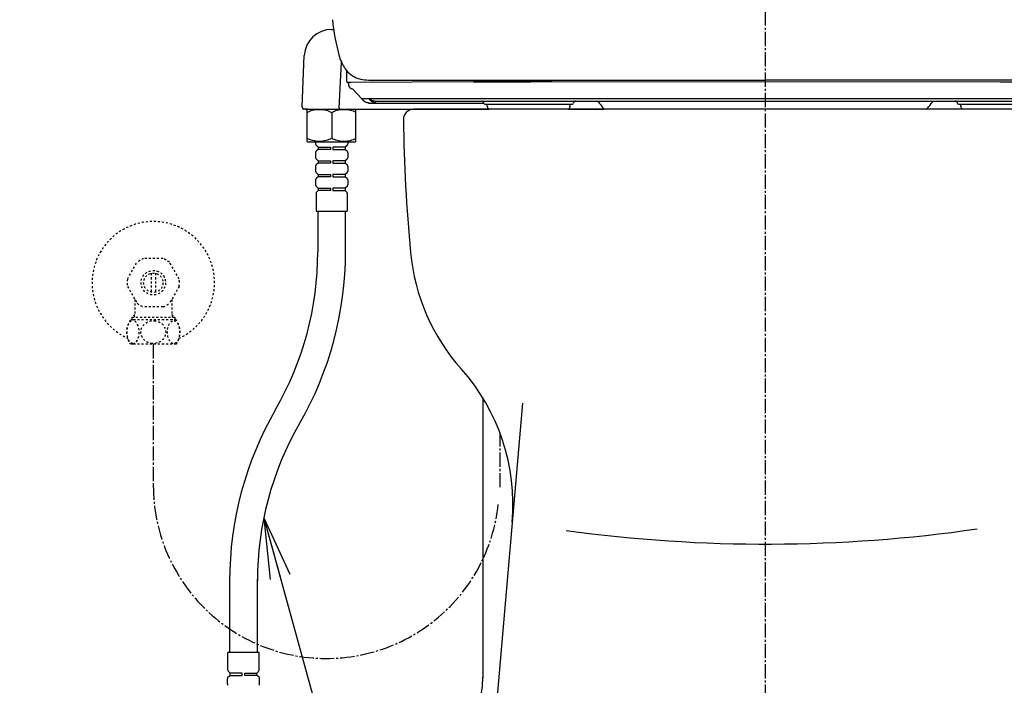
# Model space of a CAD drawing. Extents: x 10 to 2010, y 105 to 2905.
# Drawn here: x 1253 to 1735, y 625 to 951 of the extents above; entities that cross this region are included whole.
import ezdxf

# ---------------------------------------------------------------- set-up
doc = ezdxf.new("R2010")
doc.units = 0
doc.linetypes.add('EXLTYPE2', pattern=[2, 1, -1])
doc.linetypes.add('EXLTYPE3', pattern=[10, 7, -1, 1, -1])
doc.layers.get('0').update_dxf_attribs({"linetype": 'CONTINUOUS'})
for name, color, linetype in [('タンク', 7, 'CONTINUOUS'), ('便器', 7, 'CONTINUOUS'), ('便座', 7, 'CONTINUOUS'), ('寸法', 7, 'CONTINUOUS'), ('止水栓', 7, 'CONTINUOUS')]:
    doc.layers.add(name, color=color, linetype=linetype)
doc.styles.get("Standard").update_dxf_attribs({"font": 'monotxt', "bigfont": 'extfont'})
doc.dimstyles.new('ISO-25', dxfattribs={"dimtxt": 2.5, "dimasz": 2.5, "dimexe": 1.25, "dimexo": 0.625, "dimtad": 1, "dimtxsty": 'STANDARD', "dimcen": 2.5, "dimazin": 3, "dimtfac": 1, "dimtmove": 0, "dimatfit": 3})

# ---------------------------------------------------------------- blocks, each defined once
blk = doc.blocks.new('EX_NORM')
at = {"color": 0, "linetype": 'CONTINUOUS'}
for q in [(-1, 0.167), (-1, 0), (-1, -0.167)]:
    blk.add_line((0, 0), q, dxfattribs=at)

msp = doc.modelspace()

# ---------------------------------------------------------------- linework, layer by layer
at = {"layer": 'タンク', "color": 6, "linetype": 'EXLTYPE3'}
msp.add_line((1618.001, 438.015), (1618.001, 1439.015), dxfattribs=at)
at = {"layer": '便器', "color": 2, "linetype": 'CONTINUOUS'}
for p, q in [((1790.6, 907.015), (1445.436, 907.015)), ((1498.946, 762.882), (1478.001, 522.015))]:
    msp.add_line(p, q, dxfattribs=at)
at = {"layer": '便器', "color": 3, "linetype": 'EXLTYPE3'}
msp.add_line((1488.001, 721.705), (1488.001, 748.05), dxfattribs=at)
at = {"layer": '便器', "color": 2, "linetype": 'CONTINUOUS'}
for centre, radius, start, end in [((1445.549, 902.015), 5, 91.30077, 180.7335), ((2240.484, 912.193), 800, 180.733504, 185.403242), ((1543.595, 846.277), 100, 185.40324, 221.69378), ((1394.252, 713.247), 100, 355.03026, 41.69378)]:
    msp.add_arc(centre, radius, start, end, dxfattribs=at)
at = {"layer": '便器', "color": 4, "linetype": 'CONTINUOUS'}
msp.add_arc((1618.001, 1420.643), 726.737, 262.273558, 278.201268, dxfattribs=at)
at = {"layer": '便座', "color": 6, "linetype": 'CONTINUOUS'}
for p, q in [((1405.422, 946.195), (1406.37, 946.195)), ((1391.003, 908.17), (1391.961, 933.401)), ((1409.027, 907.641), (1410.206, 930.146)), ((1414.368, 920.144), (1413.29, 920.144)), ((1414.821, 920.151), (1414.368, 920.144)), ((1474.97, 920.419), (1414.821, 920.151)), ((1420.206, 912.175), (1415.572, 917.082)), ((1423.524, 921.365), (1618.001, 921.365)), ((1474.93, 920.421), (1487.17, 920.439)), ((1487.17, 920.437), (1474.97, 920.419)), ((1487.17, 920.439), (1502.97, 920.458)), ((1502.97, 920.456), (1487.17, 920.437)), ((1502.97, 920.458), (1617.98, 920.562)), ((1513.374, 920.466), (1502.97, 920.456)), ((1617.98, 920.563), (1732.973, 920.458)), ((1812.478, 921.365), (1618.001, 921.365)), ((1732.973, 920.458), (1748.773, 920.439)), ((1420.206, 912.175), (1420.199, 912.173)), ((1420.206, 912.175), (1420.199, 912.173)), ((1424.072, 912.177), (1420.216, 912.177)), ((1424.013, 912.335), (1811.949, 912.335)), ((1423.802, 910.077), (1479.974, 910.077)), ((1426.831, 911.077), (1809.131, 911.077)), ((1480.474, 909.577), (1523.462, 909.577)), ((1481.656, 908.577), (1481.656, 909.577)), ((1522.245, 908.577), (1522.245, 909.577)), ((1712.539, 909.577), (1755.535, 909.577)), ((1713.739, 908.577), (1713.739, 909.577)), ((1393.17, 907.134), (1391.694, 907.139)), ((1393.177, 907.133), (1391.701, 907.138)), ((1392.508, 907.134), (1405.436, 907.126)), ((1392.515, 907.133), (1405.443, 907.125)), ((1393.315, 906.926), (1393.315, 891.326)), ((1393.515, 907.126), (1409.404, 907.126)), ((1405.415, 907.126), (1408.149, 907.126)), ((1405.415, 905.33), (1405.415, 892.922)), ((1405.422, 907.125), (1408.156, 907.125)), ((1408.149, 907.126), (1409.405, 907.125)), ((1408.156, 907.125), (1409.412, 907.124)), ((1409.602, 907.09), (1409.794, 907.077)), ((1409.608, 907.089), (1409.801, 907.076)), ((1409.794, 907.077), (1409.85, 907.074)), ((1409.801, 907.076), (1409.857, 907.073)), ((1409.85, 907.074), (1409.912, 907.07)), ((1409.857, 907.073), (1409.919, 907.069)), ((1409.912, 907.07), (1409.996, 907.066)), ((1409.919, 907.069), (1410.003, 907.065)), ((1409.996, 907.066), (1410.111, 907.061)), ((1410.003, 907.065), (1410.118, 907.06)), ((1410.111, 907.061), (1410.245, 907.055)), ((1410.118, 907.06), (1410.252, 907.055)), ((1410.245, 907.055), (1410.425, 907.049)), ((1410.252, 907.055), (1410.432, 907.048)), ((1410.425, 907.049), (1410.698, 907.04)), ((1410.432, 907.048), (1410.705, 907.039)), ((1410.698, 907.04), (1411.107, 907.029)), ((1410.705, 907.039), (1411.113, 907.028)), ((1411.107, 907.029), (1411.786, 907.013)), ((1411.113, 907.028), (1411.793, 907.012)), ((1411.793, 907.012), (1482.41, 907.012)), ((1417.315, 891.326), (1417.315, 906.926)), ((1521.494, 907.015), (1538.994, 907.015)), ((1714.49, 907.015), (1696.971, 907.015)), ((1393.515, 891.126), (1417.115, 891.126)), ((1396.165, 891.126), (1414.665, 891.126)), ((1397.515, 891.126), (1397.515, 890.018)), ((1397.515, 890.526), (1397.515, 890.018)), ((1397.905, 889.226), (1398.815, 888.526)), ((1398.815, 888.526), (1404.815, 888.526)), ((1398.815, 888.526), (1398.815, 887.326)), ((1404.815, 888.526), (1404.815, 887.326)), ((1412.015, 888.526), (1406.015, 888.526)), ((1406.015, 888.526), (1406.015, 887.326)), ((1412.925, 889.226), (1412.015, 888.526)), ((1412.015, 888.526), (1412.015, 887.326)), ((1413.315, 891.126), (1413.315, 890.018)), ((1413.315, 890.526), (1413.315, 890.018)), ((1397.515, 885.833), (1397.515, 883.318)), ((1397.515, 883.826), (1397.515, 883.318)), ((1398.815, 887.326), (1397.905, 886.626)), ((1404.815, 887.326), (1398.815, 887.326)), ((1406.015, 887.326), (1412.015, 887.326)), ((1412.015, 887.326), (1412.925, 886.626)), ((1413.315, 885.833), (1413.315, 883.318)), ((1413.315, 883.826), (1413.315, 883.318)), ((1397.515, 879.133), (1397.515, 876.618)), ((1397.905, 882.526), (1398.815, 881.826)), ((1398.815, 880.626), (1397.905, 879.926)), ((1398.815, 881.826), (1404.815, 881.826)), ((1398.815, 881.826), (1398.815, 880.626)), ((1404.815, 880.626), (1398.815, 880.626)), ((1404.815, 881.826), (1404.815, 880.626)), ((1412.015, 881.826), (1406.015, 881.826)), ((1406.015, 881.826), (1406.015, 880.626)), ((1406.015, 880.626), (1412.015, 880.626)), ((1412.925, 882.526), (1412.015, 881.826)), ((1412.015, 881.826), (1412.015, 880.626)), ((1412.015, 880.626), (1412.925, 879.926)), ((1413.315, 879.133), (1413.315, 876.618)), ((1397.515, 877.126), (1397.515, 876.618)), ((1397.905, 875.826), (1398.815, 875.126)), ((1398.815, 873.926), (1397.905, 873.226)), ((1398.815, 875.126), (1404.815, 875.126)), ((1398.815, 875.126), (1398.815, 873.926)), ((1404.815, 873.926), (1398.815, 873.926)), ((1404.815, 875.126), (1404.815, 873.926)), ((1412.015, 875.126), (1406.015, 875.126)), ((1406.015, 875.126), (1406.015, 873.926)), ((1406.015, 873.926), (1412.015, 873.926)), ((1412.925, 875.826), (1412.015, 875.126)), ((1412.015, 875.126), (1412.015, 873.926)), ((1412.015, 873.926), (1412.925, 873.226)), ((1413.315, 877.126), (1413.315, 876.618)), ((1397.515, 872.433), (1397.515, 869.918)), ((1397.905, 869.126), (1398.815, 868.426)), ((1412.925, 869.126), (1412.015, 868.426)), ((1413.315, 872.433), (1413.315, 869.918)), ((1397.815, 865.812), (1397.815, 857.126)), ((1398.815, 867.226), (1398.108, 866.519)), ((1398.815, 868.426), (1404.815, 868.426)), ((1398.815, 868.426), (1398.815, 867.226)), ((1404.815, 867.226), (1398.815, 867.226)), ((1404.815, 868.426), (1404.815, 867.226)), ((1412.015, 868.426), (1406.015, 868.426)), ((1406.015, 868.426), (1406.015, 867.226)), ((1406.015, 867.226), (1412.015, 867.226)), ((1412.015, 868.426), (1412.015, 867.226)), ((1412.015, 867.226), (1412.722, 866.519)), ((1413.015, 865.812), (1413.015, 857.126)), ((1397.815, 857.126), (1413.015, 857.126)), ((1398.614, 857.126), (1398.614, 837.093)), ((1412.216, 837.093), (1412.216, 857.126)), ((1479.483, 765.551), (1479.483, 628.299)), ((1355.393, 676.709), (1355.393, 640.755)), ((1368.995, 640.755), (1368.995, 676.709)), ((1369.801, 640.755), (1354.601, 640.755)), ((1354.601, 632.07), (1354.601, 640.755)), ((1369.801, 632.07), (1369.801, 640.755)), ((1354.301, 625.448), (1354.301, 627.963)), ((1354.691, 628.756), (1355.601, 629.455)), ((1355.601, 630.655), (1354.894, 631.363)), ((1361.601, 630.655), (1355.601, 630.655)), ((1355.601, 629.455), (1355.601, 630.655)), ((1355.601, 629.455), (1361.601, 629.455)), ((1361.601, 629.455), (1361.601, 630.655)), ((1362.801, 629.455), (1362.801, 630.655)), ((1362.801, 630.655), (1368.801, 630.655)), ((1368.801, 629.455), (1362.801, 629.455)), ((1368.801, 630.655), (1369.508, 631.363)), ((1368.801, 629.455), (1368.801, 630.655)), ((1369.711, 628.756), (1368.801, 629.455)), ((1370.101, 625.448), (1370.101, 627.963))]:
    msp.add_line(p, q, dxfattribs=at)
at = {"layer": '便座', "color": 6, "linetype": 'CONTINUOUS', "flags": 128}
for points in [[(1412.62, 926.117), (1412.71, 921.051)], [(1412.716, 921.051), (1412.717, 921.02), (1412.719, 920.99), (1412.721, 920.961), (1412.723, 920.933), (1412.725, 920.907), (1412.727, 920.881), (1412.729, 920.856), (1412.731, 920.832), (1412.734, 920.809), (1412.736, 920.787), (1412.738, 920.766), (1412.741, 920.745), (1412.744, 920.725), (1412.747, 920.705), (1412.749, 920.686), (1412.753, 920.668), (1412.756, 920.649), (1412.759, 920.631), (1412.763, 920.613), (1412.767, 920.595), (1412.772, 920.577), (1412.777, 920.559), (1412.782, 920.54), (1412.789, 920.521), (1412.796, 920.5), (1412.804, 920.48), (1412.814, 920.458), (1412.825, 920.435), (1412.838, 920.411), (1412.852, 920.387), (1412.869, 920.362), (1412.888, 920.337), (1412.91, 920.312), (1412.933, 920.288), (1412.959, 920.265), (1412.987, 920.243), (1413.017, 920.222), (1413.049, 920.204), (1413.082, 920.188), (1413.117, 920.174), (1413.153, 920.162), (1413.19, 920.154), (1413.227, 920.148), (1413.265, 920.144), (1413.29, 920.144)], [(1413.594, 920.144), (1413.613, 919.825), (1413.614, 919.822), (1413.614, 919.818), (1413.614, 919.812), (1413.615, 919.804), (1413.615, 919.796), (1413.616, 919.786), (1413.616, 919.776), (1413.617, 919.765), (1413.618, 919.754), (1413.618, 919.742), (1413.62, 919.721), (1413.621, 919.7), (1413.623, 919.679), (1413.624, 919.658), (1413.625, 919.636), (1413.627, 919.615), (1413.628, 919.594), (1413.63, 919.572), (1413.632, 919.55), (1413.633, 919.528), (1413.635, 919.506), (1413.638, 919.474), (1413.64, 919.441), (1413.643, 919.407), (1413.646, 919.374), (1413.649, 919.34), (1413.652, 919.306), (1413.656, 919.272), (1413.659, 919.239), (1413.662, 919.206), (1413.666, 919.173), (1413.669, 919.141), (1413.672, 919.116), (1413.675, 919.091), (1413.678, 919.067), (1413.681, 919.042), (1413.685, 919.019), (1413.688, 918.995), (1413.691, 918.972), (1413.695, 918.948), (1413.698, 918.925), (1413.702, 918.902), (1413.706, 918.879), (1413.71, 918.859), (1413.713, 918.839), (1413.717, 918.819), (1413.721, 918.799), (1413.725, 918.779), (1413.729, 918.759), (1413.733, 918.739), (1413.738, 918.719), (1413.742, 918.699), (1413.747, 918.68), (1413.752, 918.66), (1413.756, 918.642), (1413.761, 918.623), (1413.766, 918.604), (1413.771, 918.586), (1413.777, 918.568), (1413.782, 918.549), (1413.787, 918.531), (1413.793, 918.512), (1413.799, 918.494), (1413.805, 918.475), (1413.812, 918.457), (1413.819, 918.435), (1413.828, 918.412), (1413.836, 918.39), (1413.845, 918.367), (1413.854, 918.345), (1413.863, 918.322), (1413.873, 918.3), (1413.883, 918.278), (1413.893, 918.255), (1413.904, 918.233), (1413.914, 918.211), (1413.927, 918.186), (1413.939, 918.161), (1413.953, 918.137), (1413.966, 918.113), (1413.98, 918.089), (1413.994, 918.065), (1414.008, 918.041), (1414.023, 918.018), (1414.038, 917.994), (1414.053, 917.971), (1414.068, 917.949), (1414.085, 917.925), (1414.102, 917.901), (1414.119, 917.878), (1414.137, 917.855), (1414.155, 917.832), (1414.173, 917.81), (1414.192, 917.787), (1414.211, 917.765), (1414.23, 917.744), (1414.25, 917.722), (1414.269, 917.701), (1414.29, 917.68), (1414.311, 917.659), (1414.332, 917.639), (1414.353, 917.619), (1414.375, 917.599), (1414.397, 917.579), (1414.419, 917.56), (1414.442, 917.541), (1414.464, 917.522), (1414.487, 917.504), (1414.511, 917.486), (1414.534, 917.468), (1414.558, 917.451), (1414.582, 917.434), (1414.607, 917.417), (1414.632, 917.401), (1414.657, 917.385), (1414.682, 917.37), (1414.707, 917.354), (1414.733, 917.34), (1414.758, 917.325), (1414.784, 917.311), (1414.811, 917.297), (1414.837, 917.284), (1414.864, 917.271), (1414.891, 917.259), (1414.919, 917.246), (1414.946, 917.235), (1414.974, 917.223), (1415.003, 917.212), (1415.032, 917.201), (1415.061, 917.191), (1415.09, 917.181), (1415.121, 917.171), (1415.151, 917.161), (1415.182, 917.152), (1415.213, 917.144), (1415.244, 917.136), (1415.276, 917.128), (1415.307, 917.121), (1415.339, 917.114), (1415.37, 917.108), (1415.401, 917.102), (1415.432, 917.097), (1415.453, 917.094), (1415.473, 917.092), (1415.494, 917.089), (1415.514, 917.087), (1415.534, 917.085), (1415.554, 917.083), (1415.572, 917.082)], [(1416.122, 916.499), (1416.122, 916.499), (1416.122, 916.499), (1416.122, 916.499), (1416.122, 916.499), (1416.122, 916.499), (1416.122, 916.499), (1416.121, 916.499), (1416.121, 916.499), (1416.121, 916.499), (1416.121, 916.499), (1416.121, 916.499), (1416.12, 916.499), (1416.12, 916.499), (1416.119, 916.499), (1416.119, 916.499), (1416.119, 916.499), (1416.118, 916.498), (1416.118, 916.498), (1416.117, 916.498), (1416.117, 916.498), (1416.116, 916.499), (1416.116, 916.499), (1416.116, 916.499), (1416.115, 916.499), (1416.115, 916.499), (1416.114, 916.499), (1416.114, 916.499), (1416.114, 916.5), (1416.113, 916.5), (1416.113, 916.5), (1416.112, 916.5), (1416.112, 916.501), (1416.112, 916.501), (1416.112, 916.501), (1416.112, 916.501), (1416.111, 916.501), (1416.111, 916.501), (1416.111, 916.501), (1416.111, 916.502), (1416.111, 916.502), (1416.111, 916.502), (1416.111, 916.502), (1416.111, 916.502), (1416.111, 916.502)], [(1416.122, 916.499), (1416.121, 916.5), (1416.122, 916.499)], [(1420.216, 912.177), (1420.216, 912.177), (1420.216, 912.177), (1420.216, 912.177), (1420.216, 912.177), (1420.216, 912.177), (1420.216, 912.177), (1420.216, 912.177), (1420.216, 912.177), (1420.216, 912.177), (1420.216, 912.177), (1420.216, 912.177), (1420.216, 912.177), (1420.215, 912.177), (1420.215, 912.177), (1420.215, 912.177), (1420.214, 912.177), (1420.214, 912.177), (1420.214, 912.177), (1420.213, 912.177), (1420.213, 912.177), (1420.212, 912.177), (1420.212, 912.177), (1420.212, 912.177), (1420.211, 912.177), (1420.211, 912.177), (1420.21, 912.177), (1420.21, 912.176), (1420.21, 912.176), (1420.209, 912.176), (1420.209, 912.176), (1420.209, 912.176), (1420.208, 912.176), (1420.208, 912.176), (1420.208, 912.176), (1420.207, 912.176), (1420.207, 912.175), (1420.207, 912.175), (1420.207, 912.175), (1420.206, 912.175), (1420.206, 912.175), (1420.206, 912.175), (1420.206, 912.175), (1420.206, 912.175), (1420.206, 912.175)], [(1424.013, 912.335), (1424.014, 912.334), (1424.016, 912.332), (1424.019, 912.328), (1424.024, 912.323), (1424.03, 912.317), (1424.036, 912.31), (1424.043, 912.303), (1424.051, 912.294), (1424.059, 912.286), (1424.068, 912.277), (1424.077, 912.268), (1424.094, 912.25), (1424.111, 912.232), (1424.129, 912.214), (1424.146, 912.197), (1424.164, 912.179), (1424.182, 912.161), (1424.2, 912.144), (1424.219, 912.127), (1424.237, 912.109), (1424.256, 912.092), (1424.275, 912.074), (1424.304, 912.049), (1424.333, 912.023), (1424.363, 911.997), (1424.393, 911.972), (1424.424, 911.947), (1424.454, 911.921), (1424.485, 911.897), (1424.516, 911.872), (1424.548, 911.848), (1424.579, 911.825), (1424.61, 911.801), (1424.64, 911.779), (1424.67, 911.758), (1424.7, 911.737), (1424.729, 911.717), (1424.759, 911.697), (1424.789, 911.677), (1424.818, 911.658), (1424.848, 911.639), (1424.878, 911.62), (1424.908, 911.602), (1424.938, 911.584), (1424.967, 911.567), (1424.997, 911.55), (1425.027, 911.533), (1425.058, 911.516), (1425.088, 911.5), (1425.118, 911.484), (1425.149, 911.469), (1425.18, 911.453), (1425.211, 911.438), (1425.242, 911.423), (1425.273, 911.409), (1425.305, 911.395), (1425.336, 911.381), (1425.368, 911.367), (1425.4, 911.353), (1425.432, 911.34), (1425.465, 911.328), (1425.497, 911.315), (1425.53, 911.303), (1425.562, 911.291), (1425.595, 911.28), (1425.628, 911.268), (1425.662, 911.257), (1425.696, 911.246), (1425.73, 911.236), (1425.765, 911.225), (1425.8, 911.216), (1425.835, 911.206), (1425.87, 911.197), (1425.906, 911.188), (1425.942, 911.179), (1425.979, 911.17), (1426.016, 911.162), (1426.055, 911.154), (1426.094, 911.146), (1426.134, 911.139), (1426.174, 911.132), (1426.214, 911.125), (1426.254, 911.119), (1426.295, 911.113), (1426.335, 911.107), (1426.375, 911.102), (1426.414, 911.098), (1426.454, 911.093), (1426.48, 911.091), (1426.506, 911.089), (1426.532, 911.087), (1426.558, 911.085), (1426.584, 911.083), (1426.61, 911.082), (1426.635, 911.081), (1426.661, 911.08), (1426.686, 911.079), (1426.712, 911.078), (1426.737, 911.078), (1426.75, 911.077), (1426.762, 911.077), (1426.775, 911.077), (1426.786, 911.077), (1426.797, 911.077), (1426.806, 911.077), (1426.815, 911.077), (1426.821, 911.077), (1426.827, 911.077), (1426.83, 911.077), (1426.831, 911.077)], [(1424.013, 912.335), (1424.013, 912.335), (1424.013, 912.334), (1424.014, 912.334), (1424.014, 912.333), (1424.014, 912.332), (1424.015, 912.331), (1424.016, 912.33), (1424.016, 912.328), (1424.017, 912.327), (1424.018, 912.326), (1424.018, 912.324), (1424.02, 912.322), (1424.021, 912.319), (1424.022, 912.317), (1424.023, 912.314), (1424.025, 912.312), (1424.026, 912.309), (1424.027, 912.307), (1424.028, 912.304), (1424.029, 912.302), (1424.03, 912.299), (1424.032, 912.296), (1424.034, 912.291), (1424.036, 912.286), (1424.038, 912.28), (1424.04, 912.275), (1424.043, 912.269), (1424.045, 912.263), (1424.047, 912.258), (1424.049, 912.252), (1424.051, 912.246), (1424.053, 912.24), (1424.055, 912.235), (1424.056, 912.231), (1424.057, 912.228), (1424.058, 912.224), (1424.06, 912.22), (1424.061, 912.217), (1424.062, 912.213), (1424.063, 912.21), (1424.064, 912.206), (1424.065, 912.203), (1424.066, 912.199), (1424.067, 912.195), (1424.068, 912.193), (1424.068, 912.191), (1424.069, 912.188), (1424.069, 912.186), (1424.07, 912.184), (1424.071, 912.182), (1424.071, 912.181), (1424.071, 912.179), (1424.072, 912.178), (1424.072, 912.178), (1424.072, 912.177)], [(1424.072, 912.178), (1424.072, 912.178), (1424.072, 912.177), (1424.072, 912.177), (1424.072, 912.177), (1424.072, 912.176), (1424.072, 912.175), (1424.071, 912.175), (1424.071, 912.174), (1424.071, 912.173), (1424.071, 912.172), (1424.071, 912.171), (1424.07, 912.17), (1424.07, 912.168), (1424.069, 912.166), (1424.069, 912.164), (1424.069, 912.163), (1424.068, 912.161), (1424.068, 912.159), (1424.067, 912.157), (1424.067, 912.155), (1424.066, 912.154), (1424.066, 912.152), (1424.065, 912.149), (1424.065, 912.146), (1424.064, 912.143), (1424.063, 912.14), (1424.063, 912.137), (1424.062, 912.133), (1424.061, 912.13), (1424.061, 912.127), (1424.06, 912.124), (1424.059, 912.121), (1424.059, 912.118), (1424.058, 912.115), (1424.058, 912.111), (1424.057, 912.108), (1424.057, 912.104), (1424.056, 912.101), (1424.056, 912.097), (1424.056, 912.094), (1424.055, 912.09), (1424.055, 912.087), (1424.055, 912.084), (1424.055, 912.08), (1424.054, 912.076), (1424.054, 912.072), (1424.054, 912.068), (1424.054, 912.064), (1424.054, 912.06), (1424.054, 912.056), (1424.054, 912.052), (1424.054, 912.048), (1424.054, 912.044), (1424.054, 912.04), (1424.055, 912.036), (1424.055, 912.031), (1424.055, 912.026), (1424.056, 912.021), (1424.056, 912.016), (1424.057, 912.011), (1424.057, 912.006), (1424.058, 912.002), (1424.058, 911.997), (1424.059, 911.992), (1424.06, 911.987), (1424.06, 911.982), (1424.061, 911.976), (1424.062, 911.97), (1424.063, 911.964), (1424.064, 911.959), (1424.065, 911.953), (1424.066, 911.947), (1424.067, 911.941), (1424.069, 911.935), (1424.07, 911.929), (1424.071, 911.923), (1424.072, 911.916), (1424.074, 911.909), (1424.076, 911.902), (1424.078, 911.894), (1424.079, 911.886), (1424.081, 911.879), (1424.083, 911.871), (1424.085, 911.863), (1424.087, 911.856), (1424.089, 911.848), (1424.091, 911.841), (1424.093, 911.833), (1424.094, 911.828), (1424.095, 911.823), (1424.097, 911.818), (1424.098, 911.813), (1424.1, 911.808), (1424.101, 911.803), (1424.102, 911.798), (1424.104, 911.792), (1424.105, 911.787), (1424.107, 911.782), (1424.108, 911.777), (1424.109, 911.775), (1424.11, 911.772), (1424.11, 911.77), (1424.111, 911.767), (1424.112, 911.765), (1424.112, 911.763), (1424.113, 911.761), (1424.113, 911.76), (1424.114, 911.758), (1424.114, 911.758), (1424.114, 911.758)], [(1391.003, 908.17), (1391.001, 908.099), (1391.001, 908.03), (1391.003, 907.964), (1391.008, 907.901), (1391.015, 907.838), (1391.024, 907.778), (1391.037, 907.718), (1391.053, 907.659), (1391.072, 907.601), (1391.096, 907.543), (1391.125, 907.486), (1391.16, 907.43), (1391.2, 907.377), (1391.246, 907.327), (1391.297, 907.282), (1391.353, 907.241), (1391.413, 907.207), (1391.474, 907.18), (1391.537, 907.16), (1391.599, 907.146), (1391.659, 907.139), (1391.708, 907.137)], [(1423.802, 910.077), (1423.801, 910.077), (1423.797, 910.077), (1423.791, 910.077), (1423.784, 910.077), (1423.774, 910.077), (1423.764, 910.077), (1423.752, 910.077), (1423.739, 910.077), (1423.725, 910.078), (1423.711, 910.078), (1423.697, 910.078), (1423.668, 910.079), (1423.639, 910.08), (1423.61, 910.081), (1423.581, 910.082), (1423.552, 910.084), (1423.523, 910.086), (1423.494, 910.088), (1423.465, 910.09), (1423.435, 910.093), (1423.405, 910.096), (1423.376, 910.099), (1423.33, 910.104), (1423.285, 910.11), (1423.239, 910.117), (1423.192, 910.124), (1423.146, 910.132), (1423.1, 910.14), (1423.054, 910.149), (1423.008, 910.158), (1422.962, 910.168), (1422.917, 910.178), (1422.872, 910.188), (1422.827, 910.199), (1422.784, 910.211), (1422.741, 910.222), (1422.698, 910.234), (1422.655, 910.247), (1422.614, 910.259), (1422.572, 910.273), (1422.531, 910.286), (1422.49, 910.3), (1422.449, 910.315), (1422.409, 910.33), (1422.368, 910.345), (1422.328, 910.361), (1422.288, 910.377), (1422.248, 910.394), (1422.209, 910.411), (1422.169, 910.428), (1422.13, 910.446), (1422.091, 910.465), (1422.052, 910.483), (1422.014, 910.503), (1421.975, 910.522), (1421.937, 910.542), (1421.899, 910.563), (1421.861, 910.584), (1421.824, 910.605), (1421.786, 910.627), (1421.749, 910.649), (1421.712, 910.671), (1421.676, 910.694), (1421.639, 910.717), (1421.603, 910.741), (1421.567, 910.765), (1421.532, 910.789), (1421.496, 910.814), (1421.461, 910.84), (1421.426, 910.865), (1421.391, 910.892), (1421.356, 910.918), (1421.322, 910.946), (1421.287, 910.974), (1421.253, 911.002), (1421.218, 911.031), (1421.183, 911.061), (1421.149, 911.092), (1421.114, 911.123), (1421.08, 911.155), (1421.046, 911.187), (1421.012, 911.219), (1420.978, 911.252), (1420.945, 911.286), (1420.912, 911.319), (1420.88, 911.353), (1420.848, 911.387), (1420.818, 911.42), (1420.798, 911.443), (1420.778, 911.465), (1420.759, 911.488), (1420.739, 911.511), (1420.721, 911.533), (1420.702, 911.556), (1420.684, 911.578), (1420.666, 911.601), (1420.648, 911.624), (1420.631, 911.647), (1420.613, 911.67), (1420.605, 911.681), (1420.596, 911.693), (1420.588, 911.704), (1420.581, 911.714), (1420.574, 911.724), (1420.567, 911.732), (1420.562, 911.74), (1420.557, 911.746), (1420.554, 911.751), (1420.552, 911.754), (1420.551, 911.755)], [(1425.366, 910.577), (1425.365, 910.577), (1425.362, 910.579), (1425.358, 910.582), (1425.351, 910.585), (1425.344, 910.59), (1425.335, 910.595), (1425.325, 910.6), (1425.315, 910.606), (1425.303, 910.613), (1425.292, 910.62), (1425.28, 910.627), (1425.257, 910.641), (1425.234, 910.655), (1425.211, 910.669), (1425.188, 910.684), (1425.165, 910.698), (1425.143, 910.713), (1425.12, 910.729), (1425.097, 910.744), (1425.074, 910.76), (1425.051, 910.776), (1425.028, 910.793), (1424.994, 910.818), (1424.96, 910.844), (1424.926, 910.871), (1424.892, 910.898), (1424.858, 910.926), (1424.824, 910.954), (1424.79, 910.983), (1424.757, 911.013), (1424.723, 911.043), (1424.69, 911.073), (1424.657, 911.104), (1424.626, 911.134), (1424.594, 911.165), (1424.563, 911.196), (1424.533, 911.227), (1424.503, 911.258), (1424.473, 911.29), (1424.444, 911.321), (1424.416, 911.353), (1424.388, 911.385), (1424.361, 911.417), (1424.335, 911.448), (1424.318, 911.469), (1424.302, 911.49), (1424.285, 911.511), (1424.269, 911.532), (1424.253, 911.553), (1424.238, 911.574), (1424.223, 911.595), (1424.208, 911.616), (1424.193, 911.637), (1424.178, 911.658), (1424.164, 911.679), (1424.157, 911.69), (1424.15, 911.7), (1424.143, 911.71), (1424.137, 911.72), (1424.131, 911.728), (1424.126, 911.736), (1424.121, 911.743), (1424.118, 911.749), (1424.115, 911.753), (1424.113, 911.756), (1424.113, 911.757)], [(1427.244, 910.077), (1427.243, 910.077), (1427.239, 910.077), (1427.233, 910.077), (1427.226, 910.077), (1427.217, 910.077), (1427.206, 910.077), (1427.195, 910.077), (1427.182, 910.077), (1427.169, 910.078), (1427.155, 910.078), (1427.141, 910.078), (1427.113, 910.079), (1427.085, 910.08), (1427.057, 910.081), (1427.028, 910.082), (1427, 910.084), (1426.971, 910.086), (1426.943, 910.088), (1426.914, 910.09), (1426.885, 910.093), (1426.856, 910.096), (1426.827, 910.099), (1426.783, 910.104), (1426.738, 910.11), (1426.693, 910.117), (1426.648, 910.124), (1426.602, 910.132), (1426.556, 910.141), (1426.51, 910.15), (1426.464, 910.16), (1426.418, 910.17), (1426.371, 910.181), (1426.325, 910.192), (1426.279, 910.204), (1426.233, 910.216), (1426.187, 910.229), (1426.142, 910.242), (1426.097, 910.256), (1426.052, 910.27), (1426.008, 910.285), (1425.964, 910.3), (1425.921, 910.316), (1425.879, 910.332), (1425.837, 910.348), (1425.81, 910.359), (1425.782, 910.37), (1425.755, 910.381), (1425.729, 910.393), (1425.703, 910.405), (1425.676, 910.417), (1425.65, 910.429), (1425.625, 910.441), (1425.599, 910.453), (1425.574, 910.466), (1425.548, 910.479), (1425.536, 910.485), (1425.523, 910.492), (1425.512, 910.498), (1425.5, 910.504), (1425.49, 910.509), (1425.48, 910.514), (1425.472, 910.518), (1425.466, 910.522), (1425.461, 910.525), (1425.457, 910.526), (1425.456, 910.527)], [(1535.338, 911.077), (1535.384, 911.076), (1535.43, 911.072), (1535.475, 911.065), (1535.52, 911.056), (1535.564, 911.044), (1535.607, 911.03), (1535.65, 911.014), (1535.691, 910.995), (1535.732, 910.974), (1535.771, 910.95), (1535.808, 910.924), (1535.845, 910.896), (1535.879, 910.866), (1535.912, 910.835), (1535.943, 910.801), (1535.97, 910.768)], [(1535.97, 910.768), (1536.168, 910.513), (1536.715, 909.818), (1537.261, 909.133), (1537.807, 908.456), (1538.352, 907.79), (1538.896, 907.133), (1538.994, 907.015)], [(1696.971, 907.015), (1697.04, 907.097), (1697.583, 907.75), (1698.13, 908.417), (1698.682, 909.096), (1699.237, 909.788), (1699.796, 910.493), (1700.015, 910.771)], [(1700.015, 910.771), (1700.042, 910.803), (1700.072, 910.837), (1700.105, 910.868), (1700.14, 910.898), (1700.176, 910.925), (1700.213, 910.951), (1700.252, 910.974), (1700.293, 910.996), (1700.334, 911.014), (1700.376, 911.031), (1700.42, 911.045), (1700.464, 911.056), (1700.508, 911.065), (1700.553, 911.072), (1700.599, 911.076), (1700.644, 911.077)]]:
    msp.add_lwpolyline(points, dxfattribs=at)
at = {"layer": '便座', "color": 6, "linetype": 'CONTINUOUS'}
for centre, radius, start, end in [((1516.171, 961.863), 110.913, 185.65308, 194.7285), ((1405.443, 932.695), 13.5, 90, 177), ((1438.949, 942.771), 31.397, 196.86017, 203.53219), ((1869.184, 1153.722), 510.535, 205.96048, 206.14778), ((1425.868, 936.722), 16.968, 208.0784, 218.06989), ((1422.113, 933.665), 12.127, 217.63639, 257.52197), ((1423.577, 939.78), 18.415, 257.18486, 269.84502), ((1408.343, 902.074), 15.581, 38.41631, 40.41545), ((1409.531, 907.616), 0.505, 177.15773, 252.57433), ((1423.809, 914.057), 3.98, 265.3942, 267.63087), ((1423.809, 914.051), 3.974, 267.63046, 270.00803), ((1427.272, 913.915), 3.844, 240.28613, 241.81908), ((1478.974, 910.077), 1, 0, 90), ((1480.474, 910.077), 0.5, 180, 270), ((1483.656, 908.577), 2, 180, 231.46796), ((1520.245, 908.577), 2, 308.6589, 360), ((1523.462, 910.077), 0.5, 270, 0), ((1524.962, 910.077), 1, 90, 180), ((1711.039, 910.077), 1, 0, 90), ((1712.539, 910.077), 0.5, 180, 270), ((1715.739, 908.577), 2, 180, 231.33719), ((1393.515, 906.926), 0.2, 90, 180), ((1406.925, 913.644), 6.535, 265.90508, 265.93293), ((1409.658, 908.023), 0.933, 252.17511, 266.51317), ((1409.665, 908.022), 0.933, 252.17511, 266.51317), ((1417.115, 906.926), 0.2, 0, 25.90744), ((1393.515, 891.326), 0.2, 180, 270), ((1398.515, 890.018), 1, 180, 232.43141), ((1398.515, 890.018), 1, 180, 232.43141), ((1412.315, 890.018), 1, 307.56859, 0), ((1412.315, 890.018), 1, 307.56859, 0), ((1417.115, 891.326), 0.2, 270, 0), ((1398.515, 885.833), 1, 127.56859, 180), ((1398.515, 883.318), 1, 180, 232.43141), ((1398.515, 883.318), 1, 180, 232.43141), ((1412.315, 885.833), 1, 0, 52.43141), ((1412.315, 883.318), 1, 307.56859, 0), ((1412.315, 883.318), 1, 307.56859, 0), ((1398.515, 879.133), 1, 127.56859, 180), ((1412.315, 879.133), 1, 0, 52.43141), ((1398.515, 876.618), 1, 180, 232.43141), ((1398.515, 876.618), 1, 180, 232.43141), ((1412.315, 876.618), 1, 307.56859, 0), ((1412.315, 876.618), 1, 307.56859, 0), ((1398.515, 872.433), 1, 127.56859, 180), ((1398.515, 869.918), 1, 180, 232.43141), ((1412.315, 872.433), 1, 0, 52.43141), ((1412.315, 869.918), 1, 307.56859, 0), ((1398.815, 865.812), 1, 135, 180), ((1412.015, 865.812), 1, 0, 45), ((1244.112, 837.093), 154.503, 330, 0), ((1244.112, 837.093), 168.103, 330, 0), ((1523.497, 675.789), 168.103, 150, 180), ((1523.497, 675.789), 154.503, 150, 180), ((1355.301, 627.963), 1, 127.56859, 180), ((1355.601, 632.07), 1, 180, 225), ((1368.801, 632.07), 1, 315, 0), ((1369.101, 627.963), 1, 0, 52.43141), ((1436.085, 628.7), 43.4, 270, 0), ((1355.301, 625.448), 1, 180, 232.43141), ((1369.101, 625.448), 1, 307.56859, 0)]:
    msp.add_arc(centre, radius, start, end, dxfattribs=at)
for centre, major_axis, start_param, end_param in [((1399.365, 902.976), (7.645, 0), 0.6577729, 2.4845819), ((1411.465, 902.976), (7.645, 0), 0.6994518, 2.4838198), ((1399.365, 895.276), (-7.645, 0), 0.6570108, 2.4838198), ((1411.465, 895.276), (-7.645, 0), 0.6577729, 2.4421409)]:
    msp.add_ellipse(centre, major_axis=major_axis, ratio=0.50359, start_param=start_param, end_param=end_param, dxfattribs=at)
at = {"layer": '止水栓', "color": 3, "linetype": 'EXLTYPE2'}
for p, q in [((1305.332, 823.806), (1310.102, 832.069)), ((1322.771, 833.875), (1313.231, 833.875)), ((1330.67, 823.806), (1325.9, 832.069)), ((1317.001, 826.644), (1317.001, 817.356)), ((1319.001, 826.644), (1319.001, 817.356)), ((1305.332, 820.194), (1310.102, 811.931)), ((1330.67, 820.194), (1325.9, 811.931)), ((1309.001, 813.838), (1309.001, 806.5)), ((1327.001, 813.838), (1327.001, 806.5)), ((1309.001, 806.5), (1307.523, 805.023)), ((1308.685, 806.185), (1308.685, 803.8)), ((1322.771, 810.125), (1313.231, 810.125)), ((1327.001, 806.5), (1328.478, 805.023)), ((1327.316, 806.185), (1327.316, 803.8)), ((1308.122, 803.8), (1306.744, 803.8)), ((1307.523, 805.023), (1307.523, 803.8)), ((1328.478, 805.023), (1307.523, 805.023)), ((1329.258, 803.8), (1308.122, 803.8)), ((1328.478, 805.023), (1328.478, 803.8)), ((1308.122, 791.8), (1306.744, 791.8)), ((1329.258, 791.8), (1308.122, 791.8))]:
    msp.add_line(p, q, dxfattribs=at)
at = {"layer": '止水栓', "color": 3, "linetype": 'EXLTYPE3'}
msp.add_line((1318.001, 791.8), (1318.001, 722.623), dxfattribs=at)
at = {"layer": '止水栓', "color": 3, "linetype": 'EXLTYPE2', "flags": 128}
for points in [[(1307.906, 792.206), (1307.621, 792.254), (1307.344, 792.35), (1307.09, 792.481), (1306.847, 792.649), (1306.405, 793.08), (1305.974, 793.696), (1305.624, 794.411), (1305.322, 795.319), (1305.122, 796.29), (1305.032, 797.139), (1305.012, 797.999), (1305.064, 798.856), (1305.235, 799.924), (1305.524, 800.929), (1305.766, 801.51), (1306.057, 802.041), (1306.3, 802.391), (1306.57, 802.701), (1306.808, 802.919), (1307.061, 803.101), (1307.462, 803.297), (1307.906, 803.394)], [(1307.906, 792.206), (1308.344, 792.229), (1308.771, 792.364), (1309.024, 792.5), (1309.266, 792.673), (1309.706, 793.113), (1310.134, 793.738), (1310.48, 794.463), (1310.777, 795.379), (1310.971, 796.357), (1311.056, 797.208), (1311.069, 798.069), (1311.011, 798.926), (1310.834, 799.989), (1310.537, 800.988), (1310.291, 801.563), (1309.998, 802.087), (1309.753, 802.43), (1309.482, 802.732), (1309.243, 802.945), (1308.988, 803.122), (1308.624, 803.296), (1308.244, 803.387), (1307.906, 803.394)], [(1317.547, 792.216), (1317.029, 792.273), (1316.514, 792.37), (1316.019, 792.505), (1315.548, 792.675), (1315.103, 792.876), (1314.488, 793.229), (1313.94, 793.633), (1313.46, 794.08), (1312.989, 794.638), (1312.607, 795.233), (1312.312, 795.856), (1312.086, 796.568), (1311.963, 797.295), (1311.944, 798.029), (1312.028, 798.759), (1312.215, 799.48), (1312.508, 800.179), (1312.907, 800.847), (1313.381, 801.437), (1313.952, 801.977), (1314.542, 802.406), (1315.209, 802.776), (1315.947, 803.071), (1316.79, 803.287), (1317.678, 803.391), (1318.455, 803.384)], [(1318.455, 803.384), (1319.193, 803.291), (1319.9, 803.12), (1320.387, 802.952), (1320.846, 802.75), (1321.296, 802.507), (1321.712, 802.236), (1322.271, 801.784), (1322.753, 801.287), (1323.158, 800.753), (1323.526, 800.115), (1323.797, 799.448), (1323.974, 798.763), (1324.062, 797.899), (1324.007, 797.033), (1323.806, 796.181), (1323.528, 795.491), (1323.147, 794.829), (1322.662, 794.209), (1322.12, 793.682), (1321.488, 793.212), (1320.84, 792.847), (1320.124, 792.552), (1319.282, 792.326), (1318.392, 792.212), (1317.547, 792.216)], [(1327.733, 792.216), (1327.474, 792.273), (1327.217, 792.37), (1326.969, 792.505), (1326.511, 792.876), (1326.062, 793.425), (1325.69, 794.08), (1325.354, 794.932), (1325.116, 795.856), (1324.976, 796.809), (1324.929, 797.784), (1324.973, 798.759), (1325.134, 799.833), (1325.413, 800.847), (1325.65, 801.437), (1325.936, 801.977), (1326.177, 802.337), (1326.445, 802.656), (1326.681, 802.881), (1326.933, 803.071), (1327.355, 803.287), (1327.799, 803.391), (1328.187, 803.384)], [(1328.187, 803.384), (1328.557, 803.291), (1328.91, 803.12), (1329.394, 802.739), (1329.816, 802.236), (1330.221, 801.541), (1330.539, 800.753), (1330.796, 799.784), (1330.947, 798.763), (1330.991, 797.899), (1330.963, 797.033), (1330.863, 796.181), (1330.635, 795.156), (1330.291, 794.209), (1330.02, 793.682), (1329.704, 793.212), (1329.38, 792.847), (1329.022, 792.552), (1328.601, 792.326), (1328.156, 792.212), (1327.733, 792.216)]]:
    msp.add_lwpolyline(points, dxfattribs=at)
at = {"layer": '止水栓', "color": 3, "linetype": 'EXLTYPE2'}
for radius in [6, 4.75]:
    msp.add_circle((1318.001, 822), radius, dxfattribs=at)
for centre, radius, start, end in [((1318.001, 822), 30, 294.79483, 245.41936), ((1318.001, 822), 12.797, 111.88515, 128.11485), ((1318.001, 822), 12.797, 51.88515, 68.11485), ((1318.001, 822), 12.797, 171.88515, 188.11485), ((1318.001, 822), 12.797, 351.88515, 8.11485), ((1318.001, 822), 12.797, 231.88515, 248.11485), ((1318.001, 822), 12.797, 291.88515, 308.11485), ((1316.201, 797.8), 11.2, 147.60763, 212.39237), ((1319.801, 797.8), 11.2, 327.60763, 32.39235)]:
    msp.add_arc(centre, radius, start, end, dxfattribs=at)
at = {"layer": '止水栓', "color": 3, "linetype": 'EXLTYPE3'}
msp.add_arc((1402.793, 722.623), 84.792, 180, 353.7946, dxfattribs=at)

# ---------------------------------------------------------------- leaders
at = {"layer": '寸法', "color": 6, "linetype": 'CONTINUOUS'}
msp.add_leader([(1372.13, 706.761), (1459.081, 391.255), (1252.518, 391.255)], dimstyle='ISO-25', override={"dimasz": 30, "dimldrblk": 'EX_NORM'}, dxfattribs=at)

doc.saveas('drawing.dxf')
